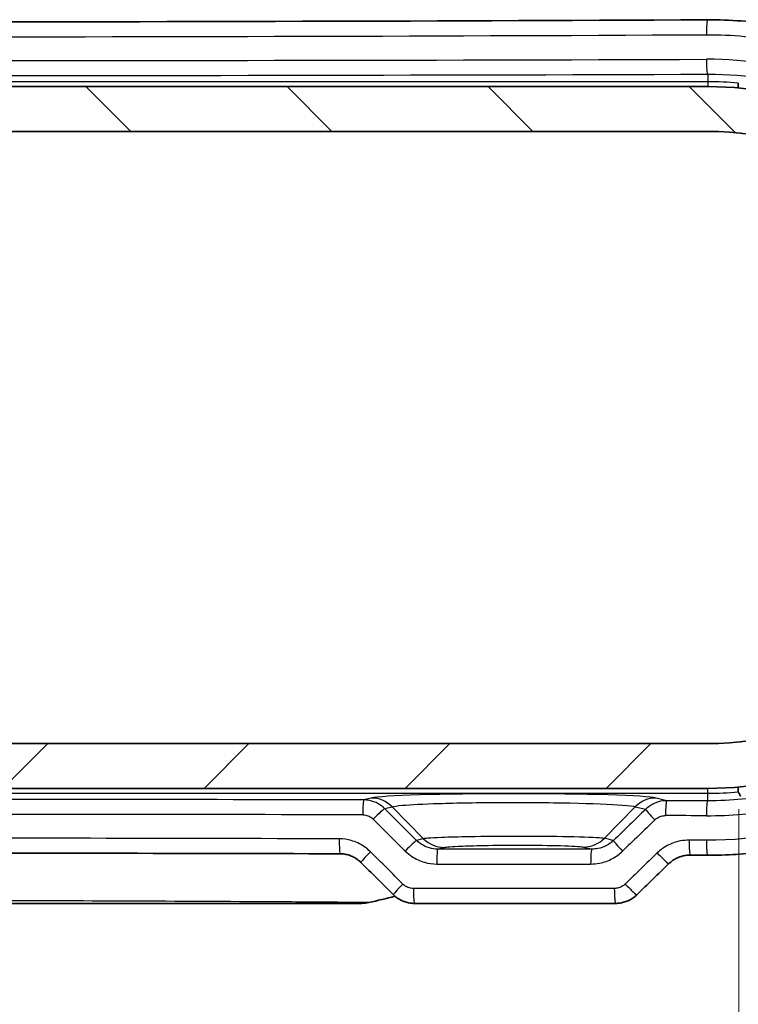
# Model space of a CAD drawing. Units: millimetres. Extents: x 14 to 2195, y 8 to 430.
# Drawn here: x 678 to 702, y 83 to 116 of the extents above; entities that cross this region are included whole.
import ezdxf

# ---------------------------------------------------------------- set-up
doc = ezdxf.new("R2010")
doc.units = ezdxf.units.MM
doc.layers.get('Defpoints').update_dxf_attribs({"lineweight": 25})
for name, color, linetype, lineweight in [('Dimension (ISO)', 7, 'Continuous', 18), ('Dimension (ISO) @ 1', 7, 'Continuous', 18), ('Visible (ISO)', 7, 'Continuous', 35), ('Visible Narrow (ISO)', 7, 'Continuous', 25)]:
    doc.layers.add(name, color=color, linetype=linetype, lineweight=lineweight)
doc.layers.add('Hatch (ISO)', color=1, linetype='Continuous', lineweight=18, true_color=0xff0000)
doc.styles.add('Note Text (TK)', font='MS PGothic.ttf')
doc.dimstyles.new('Default - Method 1b (TK)', dxfattribs={"dimtxt": 2.5, "dimasz": 2.5, "dimexe": 1, "dimexo": 1.5, "dimgap": 1, "dimtad": 1, "dimrnd": 1e-08, "dimdsep": 46, "dimtxsty": 'Note Text (TK)', "dimblk": 'OPEN', "dimcen": 0.09, "dimdle": 5, "dimclrd": 100, "dimclre": 100, "dimclrt": 7, "dimadec": 1, "dimazin": 1, "dimtfac": 1, "dimtmove": 0, "dimatfit": 3, "dimldrblk": 'OPEN', "dimfxl": 0, "dimtolj": 1, "dimlwd": -1, "dimlwe": -1, "dimarcsym": 0})

# ---------------------------------------------------------------- blocks, each defined once
blk = doc.blocks.new('_Open')
at = {"color": 0, "linetype": 'ByBlock', "lineweight": -2}
for p, q in [((-1, 0.1667), (0, 0)), ((-1, -0.1667), (0, 0)), ((0, 0), (-1, 0))]:
    blk.add_line(p, q, dxfattribs=at)
blk = doc.blocks.new('*D118')
at = {"layer": 'Defpoints', "color": 0, "transparency": 16777216}
for p in [(641.527, 92.18), (701.612, 92.18), (701.612, 63.68)]:
    blk.add_point(p, dxfattribs=at)
at = {"layer": 'Dimension (ISO)', "color": 100, "transparency": 16777216}
for p, q in [((641.527, 89.93), (641.527, 62.18)), ((701.612, 89.93), (701.612, 62.18)), ((645.277, 63.68), (697.862, 63.68))]:
    blk.add_line(p, q, dxfattribs=at)
at = {"layer": 'Dimension (ISO)', "color": 100, "transparency": 16777216, "xscale": 3.75, "yscale": 3.75, "zscale": 3.75, "rotation": 180}
blk.add_blockref('_Open', (641.527, 63.68), dxfattribs=at)
at = {"layer": 'Dimension (ISO)', "color": 100, "transparency": 16777216, "xscale": 3.75, "yscale": 3.75, "zscale": 3.75}
blk.add_blockref('_Open', (701.612, 63.68), dxfattribs=at)
at = {"layer": 'Dimension (ISO)', "color": 7, "transparency": 16777216, "insert": (667.585, 67.055), "char_height": 3.75, "attachment_point": 4, "style": 'Note Text (TK)'}
blk.add_mtext('\\A1;60.1', dxfattribs=at)
blk = doc.blocks.new('*D119')
at = {"layer": 'Defpoints', "color": 0, "transparency": 16777216}
for p in [(704.17, 101.426), (638.97, 99.624), (704.17, 51.926)]:
    blk.add_point(p, dxfattribs=at)
at = {"layer": 'Dimension (ISO)', "color": 100, "transparency": 16777216}
for p, q in [((704.17, 99.176), (704.17, 50.426)), ((638.97, 97.374), (638.97, 50.426)), ((642.72, 51.926), (700.42, 51.926))]:
    blk.add_line(p, q, dxfattribs=at)
at = {"layer": 'Dimension (ISO)', "color": 100, "transparency": 16777216, "xscale": 3.75, "yscale": 3.75, "zscale": 3.75, "rotation": 180}
blk.add_blockref('_Open', (638.97, 51.926), dxfattribs=at)
at = {"layer": 'Dimension (ISO)', "color": 100, "transparency": 16777216, "xscale": 3.75, "yscale": 3.75, "zscale": 3.75}
blk.add_blockref('_Open', (704.17, 51.926), dxfattribs=at)
at = {"layer": 'Dimension (ISO)', "color": 7, "transparency": 16777216, "insert": (667.212, 55.301), "char_height": 3.75, "attachment_point": 4, "style": 'Note Text (TK)'}
blk.add_mtext('\\A1;65.2', dxfattribs=at)

msp = doc.modelspace()

# ---------------------------------------------------------------- hatches: boundary and pattern name
at = {"layer": 'Hatch (ISO)'}
h = msp.add_hatch(dxfattribs=at)
h.set_pattern_fill('ANSI31', color=256, scale=38.1, angle=90.00021, style=0)
h.set_pattern_definition([(135.0002, (393.75, -4), (-3.367584, -3.36761), [])])
edge = h.paths.add_edge_path()
edge.add_ellipse((700.5697, 102.3764), major_axis=(10.25, 0), ratio=1, start_angle=57.54851, end_angle=90)
edge.add_line((700.5697, 112.6264), (642.5697, 112.6264))
edge.add_ellipse((642.5697, 102.3764), major_axis=(8.6494, 5.5), ratio=1, start_angle=57.54851, end_angle=90)
edge.add_line((637.0697, 111.0259), (637.0697, 108.6764))
edge.add_line((637.0697, 108.6764), (635.0697, 108.4764))
edge.add_line((635.0697, 108.4764), (635.0697, 106.8764))
edge.add_line((635.0697, 106.8764), (637.0697, 106.6764))
edge.add_line((637.0697, 106.6764), (637.0697, 105.4264))
edge.add_line((637.0697, 105.4264), (636.0697, 105.4264))
edge.add_line((636.0697, 105.4264), (635.9429, 105.2068))
edge.add_ellipse((635.7697, 105.3068), major_axis=(0.1, -0.1732), ratio=1, start_angle=270, end_angle=390, ccw=False)
edge.add_line((635.5965, 105.2068), (635.4697, 105.4264))
edge.add_line((635.4697, 105.4264), (634.1995, 105.4264))
edge.add_ellipse((634.1995, 104.9264), major_axis=(0.1457, 0.4783), ratio=1, start_angle=16.9435, end_angle=90)
edge.add_ellipse((642.5697, 102.3764), major_axis=(-0.7929, 9.216), ratio=1, start_angle=68.1394, end_angle=90)
edge.add_ellipse((633.8519, 101.6264), major_axis=(-0.5, 0), ratio=1, start_angle=4.9171, end_angle=90)
edge.add_line((633.8519, 101.1264), (634.4368, 101.1264))
edge.add_ellipse((634.4368, 101.3264), major_axis=(-0.1414, -0.1414), ratio=1, start_angle=45, end_angle=90)
edge.add_line((634.5783, 101.185), (634.6828, 101.2896))
edge.add_ellipse((634.8242, 101.1482), major_axis=(-0.1585, 0.122), ratio=1, start_angle=270, end_angle=352.58633, ccw=False)
edge.add_ellipse((635.7697, 102.3764), major_axis=(-1.0698, -0.8234), ratio=1, start_angle=14.82735, end_angle=90)
edge.add_ellipse((636.7151, 101.1482), major_axis=(-0.1414, 0.1414), ratio=1, start_angle=270, end_angle=352.58633, ccw=False)
edge.add_line((636.8565, 101.2896), (637.1232, 101.0229))
edge.add_ellipse((636.7697, 100.6693), major_axis=(0, 0.5), ratio=1, start_angle=270, end_angle=315, ccw=False)
edge.add_line((637.2697, 100.6693), (637.2697, 99.9264))
edge.add_ellipse((636.7697, 99.9264), major_axis=(0.5, 0), ratio=1, start_angle=270, end_angle=360, ccw=False)
edge.add_line((636.7697, 99.4264), (636.1197, 99.4264))
edge.add_line((636.1197, 99.4264), (635.9429, 99.7327))
edge.add_ellipse((635.7697, 99.6327), major_axis=(0.1, 0.1732), ratio=1, start_angle=330, end_angle=450)
edge.add_line((635.5965, 99.7327), (635.4197, 99.4264))
edge.add_line((635.4197, 99.4264), (632.6284, 99.4264))
edge.add_line((632.6284, 99.4264), (632.5284, 99.5264))
edge.add_line((632.5284, 99.5264), (631.4284, 99.5264))
edge.add_line((631.4284, 99.5264), (631.1274, 99.7048))
edge.add_ellipse((642.5697, 102.3764), major_axis=(-2.6716, -11.4422), ratio=1, start_angle=270, end_angle=296.28492, ccw=False)
edge.add_line((631.1274, 105.0481), (631.4284, 105.2264))
edge.add_line((631.4284, 105.2264), (631.2501, 105.5274))
edge.add_ellipse((642.5697, 102.3764), major_axis=(-7.7307, -8.8486), ratio=1, start_angle=270, end_angle=295.58711, ccw=False)
edge.add_line((633.721, 110.1072), (634.0705, 110.1233))
edge.add_line((634.0705, 110.1233), (634.0543, 110.4728))
edge.add_ellipse((642.5697, 102.3764), major_axis=(-11.75, 0), ratio=1, start_angle=270, end_angle=316.44464, ccw=False)
edge.add_line((642.5697, 114.1264), (700.5697, 114.1264))
edge.add_ellipse((700.5697, 102.3764), major_axis=(-8.0964, 8.5153), ratio=1, start_angle=270, end_angle=316.44464, ccw=False)
edge.add_line((709.085, 110.4728), (709.0688, 110.1233))
edge.add_line((709.0688, 110.1233), (709.4183, 110.1072))
edge.add_ellipse((700.5697, 102.3764), major_axis=(-3.151, 11.3196), ratio=1, start_angle=270, end_angle=295.58711, ccw=False)
edge.add_line((711.8893, 105.5274), (711.7109, 105.2264))
edge.add_line((711.7109, 105.2264), (710.7109, 105.2264))
edge.add_line((710.7109, 105.2264), (710.5109, 105.4264))
edge.add_line((710.5109, 105.4264), (707.7197, 105.4264))
edge.add_line((707.7197, 105.4264), (707.5429, 105.1202))
edge.add_ellipse((707.3697, 105.2202), major_axis=(0.1, -0.1732), ratio=1, start_angle=270, end_angle=390, ccw=False)
edge.add_line((707.1965, 105.1202), (707.0197, 105.4264))
edge.add_line((707.0197, 105.4264), (706.1697, 105.4264))
edge.add_ellipse((706.1697, 104.9264), major_axis=(0, 0.5), ratio=1, start_angle=0, end_angle=90)
edge.add_line((705.6697, 104.9264), (705.6697, 101.9209))
edge.add_line((705.6697, 101.9209), (705.885, 101.9786))
edge.add_ellipse((705.9368, 101.7854), major_axis=(-0.0763, 0.1849), ratio=1, start_angle=270, end_angle=352.58633, ccw=False)
edge.add_ellipse((707.3697, 102.3764), major_axis=(-1.3167, 0.2981), ratio=1, start_angle=35.17241, end_angle=90)
edge.add_ellipse((707.3697, 101.0264), major_axis=(0.0333, -0.2981), ratio=1, start_angle=257.24126, end_angle=450)
edge.add_ellipse((707.3697, 102.3764), major_axis=(-0.5147, -1.248), ratio=1, start_angle=35.17241, end_angle=90)
edge.add_ellipse((708.8026, 101.7854), major_axis=(-0.1932, 0.0518), ratio=1, start_angle=270, end_angle=352.58633, ccw=False)
edge.add_line((708.8543, 101.9786), (708.9991, 101.9398))
edge.add_ellipse((708.8697, 101.4569), major_axis=(0, 0.5), ratio=1, start_angle=270, end_angle=345, ccw=False)
edge.add_line((709.3697, 101.4569), (709.3697, 100.4264))
edge.add_ellipse((708.3697, 100.4264), major_axis=(1, 0), ratio=1, start_angle=270, end_angle=360, ccw=False)
edge.add_line((708.3697, 99.4264), (707.6697, 99.4264))
edge.add_line((707.6697, 99.4264), (707.5429, 99.6461))
edge.add_ellipse((707.3697, 99.5461), major_axis=(0.1, 0.1732), ratio=1, start_angle=330, end_angle=450)
edge.add_line((707.1965, 99.6461), (707.0697, 99.4264))
edge.add_line((707.0697, 99.4264), (706.1697, 99.4264))
edge.add_ellipse((706.1697, 101.4264), major_axis=(0, -2), ratio=1, start_angle=270, end_angle=360, ccw=False)
edge.add_line((704.1697, 101.4264), (704.1697, 105.129))
edge.add_ellipse((705.6697, 105.129), major_axis=(-1.4926, -0.1493), ratio=1, start_angle=270, end_angle=354.28941, ccw=False)
edge.add_line((705.5204, 106.6215), (708.0697, 106.8764))
edge.add_line((708.0697, 106.8764), (708.0697, 108.4764))
edge.add_line((708.0697, 108.4764), (706.0697, 108.6764))
edge.add_line((706.0697, 108.6764), (706.0697, 111.0259))
h = msp.add_hatch(dxfattribs=at)
h.set_pattern_fill('ANSI31', color=256, scale=38.1, style=0)
h.set_pattern_definition([(45, (393.75, -4), (-3.367596, 3.367596), [])])
edge = h.paths.add_edge_path()
edge.add_ellipse((642.5697, 102.3764), major_axis=(-10.25, 0), ratio=1, start_angle=57.54851, end_angle=90)
edge.add_line((642.5697, 92.1264), (700.5697, 92.1264))
edge.add_ellipse((700.5697, 102.3764), major_axis=(-8.6494, -5.5), ratio=1, start_angle=57.54851, end_angle=90)
edge.add_line((706.0697, 93.727), (706.0697, 96.0764))
edge.add_line((706.0697, 96.0764), (708.0697, 96.2764))
edge.add_line((708.0697, 96.2764), (708.0697, 97.8764))
edge.add_line((708.0697, 97.8764), (706.0697, 98.0764))
edge.add_line((706.0697, 98.0764), (706.0697, 99.3264))
edge.add_line((706.0697, 99.3264), (707.0697, 99.3264))
edge.add_line((707.0697, 99.3264), (707.1965, 99.5461))
edge.add_ellipse((707.3697, 99.4461), major_axis=(-0.1, 0.1732), ratio=1, start_angle=270, end_angle=390, ccw=False)
edge.add_line((707.5429, 99.5461), (707.6697, 99.3264))
edge.add_line((707.6697, 99.3264), (708.9399, 99.3264))
edge.add_ellipse((708.9399, 99.8264), major_axis=(-0.1457, -0.4783), ratio=1, start_angle=16.9435, end_angle=90)
edge.add_ellipse((700.5697, 102.3764), major_axis=(0.7929, -9.216), ratio=1, start_angle=68.1394, end_angle=90)
edge.add_ellipse((709.2875, 103.1264), major_axis=(0.5, 0), ratio=1, start_angle=4.9171, end_angle=90)
edge.add_line((709.2875, 103.6264), (708.7025, 103.6264))
edge.add_ellipse((708.7025, 103.4264), major_axis=(0.1414, 0.1414), ratio=1, start_angle=45, end_angle=90)
edge.add_line((708.5611, 103.5679), (708.4565, 103.4633))
edge.add_ellipse((708.3151, 103.6047), major_axis=(0.1585, -0.122), ratio=1, start_angle=270, end_angle=352.58633, ccw=False)
edge.add_ellipse((707.3697, 102.3764), major_axis=(1.0698, 0.8234), ratio=1, start_angle=14.82735, end_angle=90)
edge.add_ellipse((706.4242, 103.6047), major_axis=(0.1414, -0.1414), ratio=1, start_angle=270, end_angle=352.58633, ccw=False)
edge.add_line((706.2828, 103.4633), (706.0161, 103.73))
edge.add_ellipse((706.3697, 104.0836), major_axis=(0, -0.5), ratio=1, start_angle=270, end_angle=315, ccw=False)
edge.add_line((705.8697, 104.0836), (705.8697, 104.8264))
edge.add_ellipse((706.3697, 104.8264), major_axis=(-0.5, 0), ratio=1, start_angle=270, end_angle=360, ccw=False)
edge.add_line((706.3697, 105.3264), (707.0197, 105.3264))
edge.add_line((707.0197, 105.3264), (707.1965, 105.0202))
edge.add_ellipse((707.3697, 105.1202), major_axis=(-0.1, -0.1732), ratio=1, start_angle=330, end_angle=450)
edge.add_line((707.5429, 105.0202), (707.7197, 105.3264))
edge.add_line((707.7197, 105.3264), (710.5109, 105.3264))
edge.add_line((710.5109, 105.3264), (710.6109, 105.2264))
edge.add_line((710.6109, 105.2264), (711.7109, 105.2264))
edge.add_line((711.7109, 105.2264), (712.0119, 105.0481))
edge.add_ellipse((700.5697, 102.3764), major_axis=(2.6716, 11.4422), ratio=1, start_angle=270, end_angle=296.28492, ccw=False)
edge.add_line((712.0119, 99.7048), (711.7109, 99.5264))
edge.add_line((711.7109, 99.5264), (711.8893, 99.2255))
edge.add_ellipse((700.5697, 102.3764), major_axis=(7.7307, 8.8486), ratio=1, start_angle=270, end_angle=295.58711, ccw=False)
edge.add_line((709.4183, 94.6457), (709.0688, 94.6295))
edge.add_line((709.0688, 94.6295), (709.085, 94.28))
edge.add_ellipse((700.5697, 102.3764), major_axis=(11.75, 0), ratio=1, start_angle=270, end_angle=316.44464, ccw=False)
edge.add_line((700.5697, 90.6264), (642.5697, 90.6264))
edge.add_ellipse((642.5697, 102.3764), major_axis=(8.0964, -8.5153), ratio=1, start_angle=270, end_angle=316.44464, ccw=False)
edge.add_line((634.0543, 94.28), (634.0705, 94.6295))
edge.add_line((634.0705, 94.6295), (633.721, 94.6457))
edge.add_ellipse((642.5697, 102.3764), major_axis=(3.151, -11.3196), ratio=1, start_angle=270, end_angle=295.58711, ccw=False)
edge.add_line((631.2501, 99.2255), (631.4284, 99.5264))
edge.add_line((631.4284, 99.5264), (632.4284, 99.5264))
edge.add_line((632.4284, 99.5264), (632.6284, 99.3264))
edge.add_line((632.6284, 99.3264), (635.4197, 99.3264))
edge.add_line((635.4197, 99.3264), (635.5965, 99.6327))
edge.add_ellipse((635.7697, 99.5327), major_axis=(-0.1, 0.1732), ratio=1, start_angle=270, end_angle=390, ccw=False)
edge.add_line((635.9429, 99.6327), (636.1197, 99.3264))
edge.add_line((636.1197, 99.3264), (636.9697, 99.3264))
edge.add_ellipse((636.9697, 99.8264), major_axis=(0, -0.5), ratio=1, start_angle=0, end_angle=90)
edge.add_line((637.4697, 99.8264), (637.4697, 102.832))
edge.add_line((637.4697, 102.832), (637.2543, 102.7743))
edge.add_ellipse((637.2026, 102.9674), major_axis=(0.0763, -0.1849), ratio=1, start_angle=270, end_angle=352.58633, ccw=False)
edge.add_ellipse((635.7697, 102.3764), major_axis=(1.3167, -0.2981), ratio=1, start_angle=35.17241, end_angle=90)
edge.add_ellipse((635.7697, 103.7264), major_axis=(-0.0333, 0.2981), ratio=1, start_angle=257.24126, end_angle=450)
edge.add_ellipse((635.7697, 102.3764), major_axis=(0.5147, 1.248), ratio=1, start_angle=35.17241, end_angle=90)
edge.add_ellipse((634.3368, 102.9674), major_axis=(0.1932, -0.0518), ratio=1, start_angle=270, end_angle=352.58633, ccw=False)
edge.add_line((634.285, 102.7743), (634.1403, 102.813))
edge.add_ellipse((634.2697, 103.296), major_axis=(0, -0.5), ratio=1, start_angle=270, end_angle=345, ccw=False)
edge.add_line((633.7697, 103.296), (633.7697, 104.3264))
edge.add_ellipse((634.7697, 104.3264), major_axis=(-1, 0), ratio=1, start_angle=270, end_angle=360, ccw=False)
edge.add_line((634.7697, 105.3264), (635.4697, 105.3264))
edge.add_line((635.4697, 105.3264), (635.5965, 105.1068))
edge.add_ellipse((635.7697, 105.2068), major_axis=(-0.1, -0.1732), ratio=1, start_angle=330, end_angle=450)
edge.add_line((635.9429, 105.1068), (636.0697, 105.3264))
edge.add_line((636.0697, 105.3264), (636.9697, 105.3264))
edge.add_ellipse((636.9697, 103.3264), major_axis=(0, 2), ratio=1, start_angle=270, end_angle=360, ccw=False)
edge.add_line((638.9697, 103.3264), (638.9697, 99.6239))
edge.add_ellipse((637.4697, 99.6239), major_axis=(1.4926, 0.1493), ratio=1, start_angle=270, end_angle=354.28941, ccw=False)
edge.add_line((637.6189, 98.1314), (635.0697, 97.8764))
edge.add_line((635.0697, 97.8764), (635.0697, 96.2764))
edge.add_line((635.0697, 96.2764), (637.0697, 96.0764))
edge.add_line((637.0697, 96.0764), (637.0697, 93.727))

# ---------------------------------------------------------------- linework, layer by layer
at = {"layer": 'Visible (ISO)'}
for p, q in [((700.5697, 114.1264), (642.5697, 114.1264)), ((642.5697, 112.6264), (700.5697, 112.6264)), ((700.5697, 92.1264), (642.5697, 92.1264)), ((642.5697, 90.6264), (700.5697, 90.6264)), ((654.1524, 86.7764), (688.9869, 86.7764)), ((690.744, 86.7764), (697.4815, 86.7764))]:
    msp.add_line(p, q, dxfattribs=at)
for radius, start, end in [(11.75, 43.55536, 90), (10.25, 57.54851, 90), (11.75, 270, 316.44464), (10.25, 270, 302.45149)]:
    msp.add_arc((700.5697, 102.3764), radius, start, end, dxfattribs=at)
for centre, major_axis, ratio, start_param, end_param in [((671.5697, 132.5739), (311.1241, 0), 0.0523315, 4.619051, 4.805727), ((671.5697, 72.179), (-311.123, 0), 0.0523316, 4.6587431, 4.7660349), ((671.569, 72.1786), (-311.1326, 0), 0.0523314, 4.6190515, 4.6209203), ((617.9707, 51.8468), (-439.4939, 432.817), 0.1227758, 4.6691998, 4.6716828), ((723.3381, 9.9611), (421.9841, 415.5732), 0.1227746, 1.5071261, 1.50966), ((688.9869, 87.7879), (0.0208, -1.0113), 0.9995966, 6.2626218, 6.4913497)]:
    msp.add_ellipse(centre, major_axis=major_axis, ratio=ratio, start_param=start_param, end_param=end_param, dxfattribs=at)
for points, knots in [([(700.5672, 116.3632), (701.3172, 116.3669), (702.0673, 116.3102), (703.5495, 116.0778), (704.2817, 115.9018), (705.7087, 115.4348), (706.4036, 115.1438), (707.7377, 114.4543), (708.3768, 114.0559), (709.5822, 113.1625), (710.1484, 112.6678), (711.1932, 111.5952), (711.6721, 111.0177), (712.5299, 109.7954), (712.9093, 109.151), (713.5593, 107.8122), (713.8305, 107.118), (714.2584, 105.6975), (714.4156, 104.9712), (714.6126, 103.5046), (714.6528, 102.7642), (714.6157, 101.2869), (714.5384, 100.5501), (714.2685, 99.0972), (714.0756, 98.3813), (713.5788, 96.9873), (713.2745, 96.3095), (712.5616, 95.0085), (712.1525, 94.3857), (711.2393, 93.2107), (710.7347, 92.6588), (709.6425, 91.6407), (709.0546, 91.1748), (707.8106, 90.3417), (707.1542, 89.9747), (705.7901, 89.3499), (705.0825, 89.0923), (703.7424, 88.7231), (703.1144, 88.5956), (701.8467, 88.4273), (701.2069, 88.3866), (700.5672, 88.3897)], [0, 0, 0, 0, 0.2179176, 0.2179176, 0.4361611, 0.4361611, 0.6545499, 0.6545499, 0.8727825, 0.8727825, 1.0905478, 1.0905478, 1.3075841, 1.3075841, 1.5236747, 1.5236747, 1.7388225, 1.7388225, 1.953147, 1.953147, 2.1669458, 2.1669458, 2.3806, 2.3806, 2.5945308, 2.5945308, 2.8090768, 2.8090768, 3.0245064, 3.0245064, 3.2409053, 3.2409053, 3.4581782, 3.4581782, 3.6761296, 3.6761296, 3.8944436, 3.8944436, 4.0803205, 4.0803205, 4.2661975, 4.2661975, 4.2661975, 4.2661975]), ([(701.589, 114.0821), (701.5892, 114.1095), (701.5896, 114.1369), (701.5904, 114.1837), (701.591, 114.2084), (701.5922, 114.2354), (701.5929, 114.244), (701.5935, 114.2451)], [0.147108164, 0.147108164, 0.147108164, 0.147108164, 0.155874836, 0.155874836, 0.166981657, 0.166981657, 0.177045622, 0.177045622, 0.177045622, 0.177045622]), ([(701.5935, 90.5078), (701.5929, 90.5089), (701.5922, 90.5175), (701.591, 90.5445), (701.5904, 90.5691), (701.5896, 90.616), (701.5892, 90.6434), (701.589, 90.6708)], [0.001031283, 0.001031283, 0.001031283, 0.001031283, 0.011095248, 0.011095248, 0.022202069, 0.022202069, 0.030968741, 0.030968741, 0.030968741, 0.030968741]), ([(688.9513, 88.1479), (688.9147, 88.1843), (688.8751, 88.2179), (688.7913, 88.2786), (688.7471, 88.3056), (688.6549, 88.3525), (688.6069, 88.3723), (688.5085, 88.4043), (688.458, 88.4165), (688.3558, 88.4328), (688.304, 88.437), (688.2521, 88.4371)], [0, 0, 0, 0, 0.02335159, 0.02335159, 0.04670319, 0.04670319, 0.07005478, 0.07005478, 0.09340638, 0.09340638, 0.11675797, 0.11675797, 0.11675797, 0.11675797]), ([(699.9883, 88.3925), (699.9349, 88.3928), (699.8816, 88.389), (699.7764, 88.3733), (699.7244, 88.3615), (699.6232, 88.3301), (699.5739, 88.3105), (699.4791, 88.2641), (699.4336, 88.2372), (699.3475, 88.1768), (699.3069, 88.1433), (699.2693, 88.1068)], [0, 0, 0, 0, 0.02369118, 0.02369118, 0.04738235, 0.04738235, 0.07107353, 0.07107353, 0.09476471, 0.09476471, 0.11845589, 0.11845589, 0.11845589, 0.11845589]), ([(690.744, 86.7764), (690.6917, 86.7764), (690.6394, 86.7805), (690.5361, 86.7968), (690.485, 86.809), (690.3854, 86.8412), (690.3368, 86.8612), (690.2434, 86.9085), (690.1985, 86.9359), (690.1134, 86.9974), (690.0733, 87.0315), (690.0361, 87.0685)], [0, 0, 0, 0, 0.007895247, 0.007895247, 0.015790495, 0.015790495, 0.023685742, 0.023685742, 0.03158099, 0.03158099, 0.039476237, 0.039476237, 0.039476237, 0.039476237]), ([(698.1941, 87.064), (698.1558, 87.0269), (698.1148, 86.993), (698.0282, 86.9321), (697.9827, 86.9052), (697.8884, 86.8587), (697.8396, 86.8392), (697.7397, 86.8079), (697.6888, 86.7961), (697.5857, 86.7804), (697.5336, 86.7764), (697.4815, 86.7764)], [0, 0, 0, 0, 0.008074823, 0.008074823, 0.016149646, 0.016149646, 0.024224469, 0.024224469, 0.032299292, 0.032299292, 0.040374115, 0.040374115, 0.040374115, 0.040374115])]:
    msp.add_open_spline(points, degree=3, knots=knots, dxfattribs=at)
msp.add_rational_spline([(701.5935, 90.5078), (701.6288, 90.4399), (701.6645, 90.3713)], [2.65589775466, 2.64730149621, 2.63866283113], degree=2, dxfattribs=at)
msp.add_open_spline([(689.2162, 86.8028), (689.51, 86.8712), (689.8034, 86.9414), (690.0963, 87.0133)], degree=3, dxfattribs=at)
at = {"layer": 'Visible Narrow (ISO)'}
for p, q in [((700.5697, 114.5419), (700.5697, 114.2892)), ((700.5697, 114.2892), (642.5697, 114.2892)), ((700.5697, 114.2892), (700.5697, 114.1264)), ((642.5697, 90.4637), (700.5697, 90.4637)), ((700.5697, 90.4637), (700.5697, 90.6264)), ((700.5697, 90.211), (700.5697, 90.4637)), ((689.3004, 90.3044), (689.0449, 90.2411)), ((689.7447, 89.9496), (689.9968, 90.0122)), ((689.9968, 90.0122), (691.0506, 88.942)), ((698.1426, 90.0122), (697.1004, 88.9539)), ((698.1426, 90.0122), (698.4912, 89.9257)), ((699.1982, 90.2154), (698.8389, 90.3044)), ((697.44, 87.2764), (690.7132, 87.2764))]:
    msp.add_line(p, q, dxfattribs=at)
for start, end in [(85.06995, 90), (270, 274.93005)]:
    msp.add_arc((700.5697, 102.3764), 11.9127, start, end, dxfattribs=at)
for centre, major_axis, ratio, start_param, end_param in [((700.5697, 115.8632), (-0.0024, 0.5), 0.0930664, 0, 1.5703404), ((671.5697, 132.1227), (311.1017, 0), 0.052492, 4.6191866, 4.8055914), ((671.5697, 125.8757), (-311.1017, 0), 0.0349769, 1.4775939, 1.6639987), ((700.5697, 115.0416), (0.0016, -0.5), 0.093067, 4.7120852, 6.2481265), ((671.5697, 125.376), (311.6017, 0), 0.0349208, 4.6191866, 4.8055914), ((694.0697, 90.2809), (-4.8164, 0), 0.0349421, 3.2816236, 6.1431543), ((671.5697, 79.3768), (-311.6017, 0), 0.0349208, 4.6562775, 4.7685004), ((689.0449, 89.7414), (0.001, 0.5), 0.0560819, 0.0349616, 1.5709063), ((689.3004, 89.305), (-0.2406, 0.9706), 0.9896319, 5.2578086, 6.0377407), ((698.8389, 89.305), (0.2406, 0.9706), 0.9896319, 0.2454446, 1.0253767), ((699.1982, 89.7157), (0.0016, 0.5), 0.0886658, 0.0350447, 1.5710719), ((671.5697, 79.3768), (-311.6017, 0), 0.0349208, 4.6191866, 4.6236061), ((700.5697, 89.7113), (0.0016, 0.5), 0.093067, 0.0350588, 1.5711001), ((671.5697, 78.8772), (311.1017, 0), 0.0349769, 1.5146849, 1.6269078), ((689.3965, 89.5961), (0.3526, 0.3545), 0.040593, 0.1232005, 1.6111546), ((671.9179, 53.4852), (-310.4159, 310.4159), 0.0874887, 4.7389688, 4.742414), ((671.2215, 9.1688), (310.4159, 310.4159), 0.0874887, 1.3959031, 1.3993827), ((698.8394, 89.5722), (-0.348, 0.359), 0.0629483, 0.1233443, 1.5098403), ((671.5697, 78.8772), (311.1017, 0), 0.0349769, 1.4775939, 1.4820135), ((671.5697, 53.1316), (-309.914, 310.4198), 0.0874885, 4.7391104, 4.7425555), ((671.5697, 8.8153), (309.914, 310.4198), 0.0874885, 1.3957615, 1.3992411), ((671.5697, 72.6302), (-311.1017, 0), 0.052492, 4.658821, 4.7659569), ((688.2536, 88.9371), (-0.0014, -0.5), 0.0535421, 4.7125394, 6.2831853), ((690.4681, 88.5297), (0.3527, 0.3544), 0.0430246, 0.1232131, 1.6135951), ((691.747, 89.6492), (0.2432, -0.97), 0.9896653, 5.2551612, 6.0373398), ((696.404, 89.661), (-0.2374, -0.9714), 0.9895904, 0.2449458, 1.0221101), ((697.7591, 88.5245), (-0.3482, 0.3589), 0.0604276, 0.123325, 1.5122389), ((699.9907, 88.8925), (-0.0024, -0.5), 0.0912084, 4.7128268, 6.2831853), ((671.5697, 72.6302), (-311.1017, 0), 0.052492, 4.6191866, 4.6210526), ((700.5697, 88.8897), (-0.0024, -0.5), 0.0930664, 4.7128449, 6.2831853), ((689.304, 88.5023), (-0.3526, -0.3545), 0.040383, 4.7525366, 6.2831853), ((671.5697, 51.9458), (-309.914, 310.4198), 0.0874885, 4.7393654, 4.742853), ((691.5253, 88.0936), (0, 0.5), 0.0640421, 0.0349783, 1.5707961), ((696.6877, 88.0937), (0, 0.5), 0.0806094, 0.0350205, 1.570796), ((671.5697, 7.6295), (309.914, 310.4198), 0.0874885, 1.3954977, 1.3989616), ((698.9213, 88.4658), (0.348, -0.359), 0.0631395, 4.6512512, 6.2831853), ((690.3888, 87.4229), (-0.3527, -0.3544), 0.0428447, 4.7550071, 6.2831853), ((697.8459, 87.4229), (0.3481, -0.3589), 0.06063, 4.6536387, 6.2831853), ((690.744, 87.2764), (0, -0.5), 0.0615347, 4.712389, 6.2831853), ((697.4815, 87.2764), (0, -0.5), 0.083157, 4.712389, 6.2831853), ((689.1028, 87.2897), (0.1134, -0.487), 0.0549821, 6.2346218, 6.2831853)]:
    msp.add_ellipse(centre, major_axis=major_axis, ratio=ratio, start_param=start_param, end_param=end_param, dxfattribs=at)
for points, knots in [([(700.5231, 115.8632), (701.3763, 115.8674), (702.2296, 115.7903), (704.4089, 115.3825), (705.7109, 114.9266), (708.4823, 113.4531), (709.8828, 112.307), (712.2154, 109.4633), (713.1069, 107.734), (714.1257, 103.9615), (714.2102, 101.9095), (713.4416, 97.7234), (712.4687, 95.6164), (709.5984, 92.0812), (707.6794, 90.6766), (703.9469, 89.2029), (702.2352, 88.8813), (700.5231, 88.8897)], [0, 0, 0, 0, 0.2574816, 0.2574816, 0.6694522, 0.6694522, 1.2050139, 1.2050139, 1.7771197, 1.7771197, 2.3781227, 2.3781227, 3.0543996, 3.0543996, 3.7495006, 3.7495006, 4.2661975, 4.2661975, 4.2661975, 4.2661975]), ([(700.5231, 89.7113), (701.3264, 89.7087), (702.1296, 89.7828), (704.1807, 90.1715), (705.4056, 90.6043), (708.0105, 92.0005), (709.3252, 93.0852), (711.5353, 95.8047), (712.3782, 97.4807), (713.3015, 101.1206), (713.3433, 103.0913), (712.504, 107.1056), (711.4956, 109.1171), (708.5866, 112.4221), (706.6673, 113.6925), (703.2594, 114.8266), (701.8915, 115.0461), (700.5231, 115.0416)], [0, 0, 0, 0, 0.2424207, 0.2424207, 0.6302937, 0.6302937, 1.1345287, 1.1345287, 1.6854964, 1.6854964, 2.26174, 2.26174, 2.9163731, 2.9163731, 3.5879675, 3.5879675, 4.0009195, 4.0009195, 4.0009195, 4.0009195]), ([(700.5697, 114.5419), (701.8861, 114.5464), (703.2023, 114.3357), (706.4812, 113.2468), (708.3281, 112.0267), (711.1275, 108.8521), (712.0981, 106.9197), (712.9058, 103.0632), (712.8656, 101.1699), (711.977, 97.6731), (711.1658, 96.063), (709.039, 93.4508), (707.7738, 92.4089), (705.2673, 91.0681), (704.0887, 90.6526), (702.1153, 90.2795), (701.3425, 90.2084), (700.5697, 90.211)], [-4.0009195, -4.0009195, -4.0009195, -4.0009195, -3.5879675, -3.5879675, -2.9163731, -2.9163731, -2.26174, -2.26174, -1.6854964, -1.6854964, -1.1345287, -1.1345287, -0.6302937, -0.6302937, -0.2424207, -0.2424207, 0, 0, 0, 0]), ([(689.7447, 89.9496), (689.6806, 90.0136), (689.6079, 90.0688), (689.4385, 90.1642), (689.3399, 90.2009), (689.1745, 90.2343), (689.1097, 90.2409), (689.0449, 90.2411)], [-0.03907416, -0.03907416, -0.03907416, -0.03907416, -0.025464988, -0.025464988, -0.009794226, -0.009794226, 0, 0, 0, 0]), ([(689.9968, 90.0122), (690.0518, 90.0288), (690.1686, 90.0451), (690.6201, 90.0847), (691.0448, 90.1063), (692.1663, 90.1412), (692.8917, 90.1529), (694.4306, 90.1594), (695.2439, 90.1532), (696.6965, 90.1229), (697.3194, 90.0979), (697.9312, 90.0504), (698.0786, 90.0315), (698.1426, 90.0122)], [-1.4307654, -1.4307654, -1.4307654, -1.4307654, -1.1306696, -1.1306696, -0.6505164, -0.6505164, -0.1040025, -0.1040025, 0.4725176, 0.4725176, 1.0822551, 1.0822551, 1.4307654, 1.4307654, 1.4307654, 1.4307654]), ([(699.1982, 90.2154), (699.1049, 90.2153), (699.0116, 90.2022), (698.8227, 90.1484), (698.728, 90.1049), (698.5879, 90.0122), (698.5374, 89.9713), (698.4912, 89.9257)], [-0.039751629, -0.039751629, -0.039751629, -0.039751629, -0.025475431, -0.025475431, -0.009798243, -0.009798243, 0, 0, 0, 0]), ([(689.0169, 89.7414), (689.0494, 89.7413), (689.082, 89.7381), (689.1649, 89.7215), (689.2144, 89.7032), (689.2993, 89.6556), (689.3358, 89.6281), (689.3679, 89.5961)], [0, 0, 0, 0, 0.009794226, 0.009794226, 0.025464988, 0.025464988, 0.03907416, 0.03907416, 0.03907416, 0.03907416]), ([(698.7956, 89.5722), (698.819, 89.5949), (698.8446, 89.6152), (698.9155, 89.6613), (698.9635, 89.6829), (699.0592, 89.7095), (699.1066, 89.7158), (699.1539, 89.7157)], [0, 0, 0, 0, 0.009798243, 0.009798243, 0.025475431, 0.025475431, 0.039751629, 0.039751629, 0.039751629, 0.039751629]), ([(689.2755, 88.5023), (689.2069, 88.5707), (689.1316, 88.6323), (688.9224, 88.7721), (688.7802, 88.8378), (688.4999, 88.9175), (688.3634, 88.9368), (688.2268, 88.9371)], [0, 0, 0, 0, 0.02909676, 0.02909676, 0.07565158, 0.07565158, 0.11675797, 0.11675797, 0.11675797, 0.11675797]), ([(691.0506, 88.942), (691.0019, 88.9298), (690.9532, 88.9176), (690.8751, 88.898), (690.8457, 88.8907), (690.8163, 88.8833)], [-0.21024685, -0.21024685, -0.21024685, -0.21024685, -0.10512342, -0.10512342, -0.04177088, -0.04177088, -0.04177088, -0.04177088]), ([(691.5242, 88.5933), (691.4312, 88.5932), (691.3383, 88.606), (691.1489, 88.6594), (691.0534, 88.7033), (690.9129, 88.7965), (690.8623, 88.8377), (690.8163, 88.8833)], [-0.11751535, -0.11751535, -0.11751535, -0.11751535, -0.07581744, -0.07581744, -0.02916055, -0.02916055, 0, 0, 0, 0]), ([(697.1004, 88.9539), (697.0802, 88.9575), (697.0508, 88.9611), (696.8288, 88.9813), (696.4348, 88.9959), (695.4069, 89.0146), (694.7877, 89.0193), (693.6211, 89.0178), (693.0772, 89.0132), (692.2382, 88.9991), (691.9148, 88.991), (691.4626, 88.9744), (691.3061, 88.9664), (691.1295, 88.9528), (691.0803, 88.9475), (691.0506, 88.942)], [-0.67319534, -0.67319534, -0.67319534, -0.67319534, -0.64149712, -0.64149712, -0.48885515, -0.48885515, -0.3432192, -0.3432192, -0.2175333, -0.2175333, -0.12085183, -0.12085183, -0.04648147, -0.04648147, 0, 0, 0, 0]), ([(691.7493, 88.6498), (691.7708, 88.6552), (691.8076, 88.6605), (691.9407, 88.6741), (692.0599, 88.6821), (692.4062, 88.6987), (692.6551, 88.7068), (693.3031, 88.7209), (693.7245, 88.7256), (694.6287, 88.727), (695.1086, 88.7224), (695.9018, 88.7036), (696.2035, 88.689), (696.3702, 88.6688), (696.3921, 88.6652), (696.4068, 88.6616)], [0, 0, 0, 0, 0.04648147, 0.04648147, 0.12085183, 0.12085183, 0.2175333, 0.2175333, 0.3432192, 0.3432192, 0.48885515, 0.48885515, 0.64149712, 0.64149712, 0.67319534, 0.67319534, 0.67319534, 0.67319534]), ([(697.411, 88.878), (697.3433, 88.8135), (697.2664, 88.7583), (697.0899, 88.6652), (696.9886, 88.6303), (696.8191, 88.599), (696.7527, 88.5931), (696.6863, 88.5934)], [-0.11870908, -0.11870908, -0.11870908, -0.11870908, -0.07676432, -0.07676432, -0.02952474, -0.02952474, 0, 0, 0, 0]), ([(697.411, 88.878), (697.3655, 88.8891), (697.3201, 88.9002), (697.2166, 88.9255), (697.1585, 88.9397), (697.1004, 88.9539)], [-0.2221451, -0.2221451, -0.2221451, -0.2221451, -0.1246812, -0.1246812, 0, 0, 0, 0]), ([(699.9451, 88.8925), (699.8473, 88.893), (699.7494, 88.8842), (699.4994, 88.8373), (699.3499, 88.7848), (699.0899, 88.6449), (698.9769, 88.5624), (698.8774, 88.4658)], [0, 0, 0, 0, 0.02951191, 0.02951191, 0.07673096, 0.07673096, 0.11845589, 0.11845589, 0.11845589, 0.11845589]), ([(690.4378, 88.5297), (690.5065, 88.4612), (690.5819, 88.3995), (690.7915, 88.2594), (690.934, 88.1935), (691.2163, 88.113), (691.3548, 88.0936), (691.4933, 88.0936)], [0, 0, 0, 0, 0.02916055, 0.02916055, 0.07581744, 0.07581744, 0.11751535, 0.11751535, 0.11751535, 0.11751535]), ([(691.5242, 88.5933), (691.5505, 88.5999), (691.5768, 88.6065), (691.6518, 88.6253), (691.7005, 88.6375), (691.7493, 88.6498)], [0.04841907, 0.04841907, 0.04841907, 0.04841907, 0.10512342, 0.10512342, 0.21024685, 0.21024685, 0.21024685, 0.21024685]), ([(696.6863, 88.5934), (695.8265, 88.5933), (694.9664, 88.5933), (693.2456, 88.5933), (692.385, 88.5933), (691.5242, 88.5933)], [0, 0, 0, 0, 0.25880154, 0.25880154, 0.51760309, 0.51760309, 0.51760309, 0.51760309]), ([(696.4068, 88.6616), (696.4649, 88.6474), (696.523, 88.6332), (696.6162, 88.6105), (696.6512, 88.6019), (696.6863, 88.5934)], [0, 0, 0, 0, 0.1246812, 0.1246812, 0.199879, 0.199879, 0.199879, 0.199879]), ([(696.6474, 88.0937), (696.7453, 88.0937), (696.8433, 88.1029), (697.0934, 88.1507), (697.2429, 88.2037), (697.5035, 88.3442), (697.6171, 88.4273), (697.7171, 88.5245)], [0, 0, 0, 0, 0.02952474, 0.02952474, 0.07676432, 0.07676432, 0.11870908, 0.11870908, 0.11870908, 0.11870908]), ([(691.4933, 88.0936), (692.3528, 88.0936), (693.2121, 88.0936), (694.9301, 88.0936), (695.7889, 88.0937), (696.6474, 88.0937)], [-0.51760309, -0.51760309, -0.51760309, -0.51760309, -0.25880154, -0.25880154, 0, 0, 0, 0]), ([(690.7132, 87.2764), (690.6805, 87.2764), (690.6477, 87.2797), (690.5642, 87.2962), (690.5144, 87.3145), (690.4283, 87.3624), (690.3912, 87.3904), (690.3586, 87.4229)], [0, 0, 0, 0, 0.009860597, 0.009860597, 0.025637551, 0.025637551, 0.039476237, 0.039476237, 0.039476237, 0.039476237]), ([(697.8038, 87.4229), (697.78, 87.3998), (697.754, 87.3791), (697.6819, 87.3321), (697.6331, 87.3102), (697.5359, 87.283), (697.4879, 87.2764), (697.44, 87.2764)], [0, 0, 0, 0, 0.009963637, 0.009963637, 0.025905457, 0.025905457, 0.040374115, 0.040374115, 0.040374115, 0.040374115]), ([(689.2147, 86.8031), (689.0415, 86.8045), (688.6609, 86.8077), (687.5834, 86.816), (686.8432, 86.8213), (684.5512, 86.836), (682.8532, 86.8448), (678.0432, 86.8634), (674.7996, 86.8695), (671.5697, 86.8695), (668.3398, 86.8695), (665.0962, 86.8634), (660.2861, 86.8448), (658.5881, 86.836), (656.2962, 86.8213), (655.5559, 86.816), (654.4785, 86.8077), (654.0979, 86.8045), (653.9246, 86.8031)], [-4.2774489, -4.2774489, -4.2774489, -4.2774489, -4.03438, -4.03438, -3.7411473, -3.7411473, -3.1947266, -3.1947266, -2.2380493, -2.2380493, -2.2380493, -1.2813719, -1.2813719, -0.7349512, -0.7349512, -0.4417185, -0.4417185, -0.1986496, -0.1986496, -0.1986496, -0.1986496]), ([(689.2147, 86.8031), (689.1774, 86.7942), (689.1396, 86.7876), (689.0635, 86.7787), (689.0252, 86.7764), (688.9869, 86.7764)], [-0.011704203, -0.011704203, -0.011704203, -0.011704203, -0.005855799, -0.005855799, 0, 0, 0, 0])]:
    msp.add_open_spline(points, degree=3, knots=knots, dxfattribs=at)
msp.add_open_spline([(690.0957, 87.0138), (689.8025, 86.9418), (689.5088, 86.8716), (689.2147, 86.8031)], degree=3, dxfattribs=at)

# ---------------------------------------------------------------- dimensions: what is measured, and where the dimension line sits
at = {"layer": 'Dimension (ISO) @ 1', "color": 100, "true_color": 0x00ff3f}
dim = msp.add_linear_dim(base=(704.1697, 51.9264), p1=(638.9697, 99.6239), p2=(704.1697, 101.4264), dimstyle='Default - Method 1b (TK)', override={"dimscale": 1, "dimtxt": 3.75, "dimasz": 3.75, "dimexe": 1.5, "dimexo": 2.25, "dimgap": 1.5, "dimdec": 2, "dimcen": 0.135, "dimtol": 0, "dimlim": 0, "dimtp": 0, "dimtm": 0, "dimtdec": 2, "dimtix": 0, "dimtofl": 0, "dimtmove": 0, "dimatfit": 1}, dxfattribs=at)
dim.commit()
dim.dimension.update_dxf_attribs({"geometry": '*D119', "text_midpoint": (671.5697, 51.9264), "dimtype": 128})
dim = msp.add_linear_dim(base=(701.6121, 63.6796), p1=(641.5273, 92.1796), p2=(701.6121, 92.1796), angle=180, dimstyle='Default - Method 1b (TK)', override={"dimscale": 1, "dimtxt": 3.75, "dimasz": 3.75, "dimexe": 1.5, "dimexo": 2.25, "dimgap": 1.5, "dimdec": 1, "dimcen": 0.135, "dimtol": 0, "dimlim": 0, "dimtp": 0, "dimtm": 0, "dimtdec": 2, "dimtix": 0, "dimtofl": 0, "dimtmove": 0, "dimatfit": 1}, dxfattribs=at)
dim.commit()
dim.dimension.update_dxf_attribs({"geometry": '*D118', "text_midpoint": (671.5697, 63.6796), "dimtype": 128})

doc.saveas('drawing.dxf')
